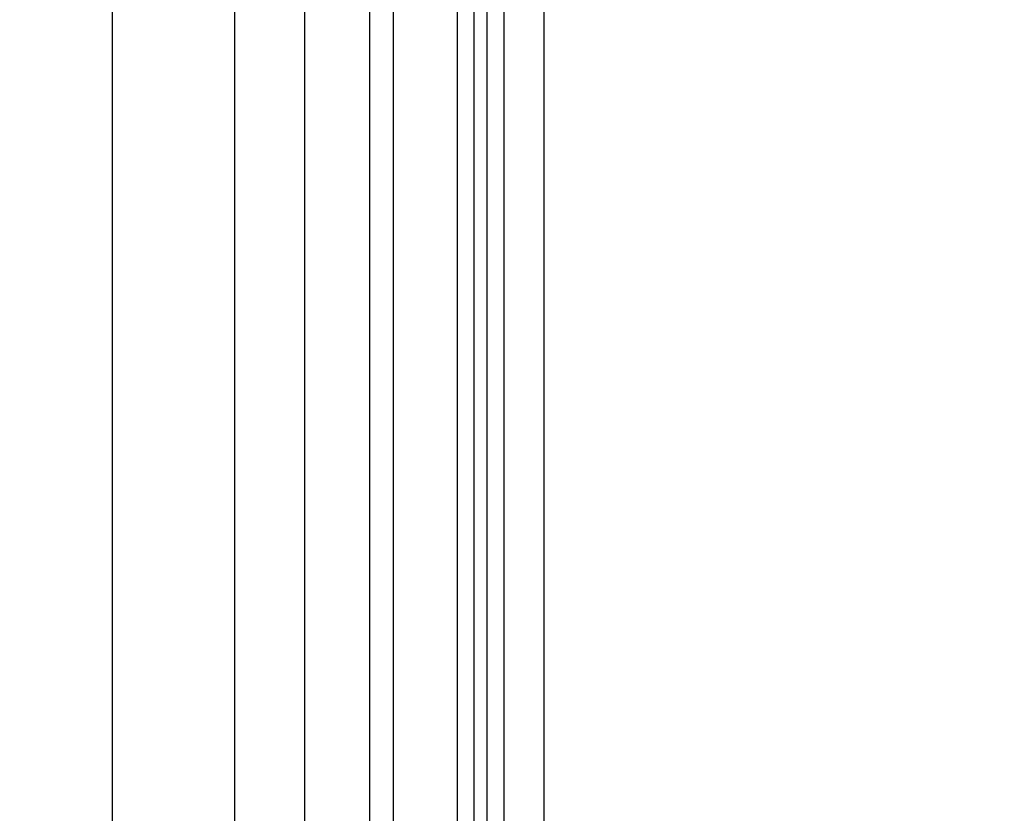
# Model space of a CAD drawing. Units: inches. Extents: x 1 to 67.4, y 0.8 to 42.8.
# Drawn here: x 46.9 to 49.6, y 8.4 to 10.6 of the extents above; entities that cross this region are included whole.
import ezdxf

# ---------------------------------------------------------------- set-up
doc = ezdxf.new("R2010")
doc.units = ezdxf.units.IN
doc.header["$LTSCALE"] = 2
doc.header["$MEASUREMENT"] = 0
doc.layers.add('DIM', color=136, linetype='Continuous')
doc.styles.add('SLDTEXTSTYLE0', font='TXT', dxfattribs={"width": 0.605})
doc.dimstyles.new('SLDDIMSTYLE2', dxfattribs={"dimtxt": 0.40446, "dimasz": 0.188, "dimexe": 0, "dimexo": 0.0625, "dimgap": 0.101115, "dimtad": 0, "dimrnd": 1e-09, "dimzin": 12, "dimdsep": 46, "dimtxsty": 'SLDTEXTSTYLE0', "dimsah": 1, "dimcen": 0.09, "dimadec": 0, "dimazin": 3, "dimtfac": 1, "dimtofl": 0, "dimtmove": 0, "dimatfit": 3, "dimfxl": 1, "dimfrac": 2, "dimtolj": 1, "dimtzin": 12, "dimarcsym": 0})

# ---------------------------------------------------------------- blocks, each defined once
blk = doc.blocks.new('_D_5')
at = {"layer": 'DIM'}
for p, q in [((47.0435, 16.8768), (51.2966, 16.8768)), ((51.0466, 16.8768), (51.0466, 13.9671)), ((50.736, 13.5968), (50.736, 13.7357)), ((50.736, 13.7357), (51.3572, 13.7357)), ((51.3572, 13.7357), (51.3572, 13.5968)), ((50.736, 11.8993), (50.736, 11.7604)), ((51.3572, 11.7604), (51.3572, 11.8993)), ((50.736, 11.7604), (51.3572, 11.7604)), ((51.0466, 6.6268), (51.0466, 10.1401)), ((47.0435, 6.6268), (51.2966, 6.6268))]:
    blk.add_line(p, q, dxfattribs=at)
for points in [[(51.0466, 16.8768), (51.0066, 16.6888), (51.0866, 16.6888)], [(51.0466, 6.6268), (51.0866, 6.8148), (51.0066, 6.8148)]]:
    blk.add_solid(points, dxfattribs=at)
at = {"layer": 'DIM', "char_height": 0.41667, "attachment_point": 1, "rotation": 90, "style": 'SLDTEXTSTYLE0'}
for s, insert in [('260.35', (50.82, 11.8993)), ('10.25', (50.82, 10.2326))]:
    blk.add_mtext(s, dxfattribs=dict(at, insert=insert))
blk = doc.blocks.new('_D_6')
at = {"layer": 'DIM'}
for p, q in [((47.1125, 17.819), (52.7139, 17.819)), ((52.4639, 17.819), (52.4639, 13.9671)), ((52.1533, 13.5968), (52.1533, 13.7357)), ((52.1533, 13.7357), (52.7745, 13.7357)), ((52.7745, 13.7357), (52.7745, 13.5968)), ((52.1533, 11.8993), (52.1533, 11.7604)), ((52.7745, 11.7604), (52.7745, 11.8993)), ((52.1533, 11.7604), (52.7745, 11.7604)), ((52.4639, 5.6847), (52.4639, 10.1401)), ((47.1125, 5.6847), (52.7139, 5.6847))]:
    blk.add_line(p, q, dxfattribs=at)
for points in [[(52.4639, 17.819), (52.4239, 17.631), (52.5039, 17.631)], [(52.4639, 5.6847), (52.5039, 5.8727), (52.4239, 5.8727)]]:
    blk.add_solid(points, dxfattribs=at)
at = {"layer": 'DIM', "char_height": 0.41667, "attachment_point": 1, "rotation": 90, "style": 'SLDTEXTSTYLE0'}
for s, insert in [('308.21', (52.2374, 11.8993)), ('12.13', (52.2374, 10.2326))]:
    blk.add_mtext(s, dxfattribs=dict(at, insert=insert))

msp = doc.modelspace()

# ---------------------------------------------------------------- linework, layer by layer
at = {"color": 7, "linetype": 'Continuous', "lineweight": 25}
for p, q in [((48.354, 17.5845), (48.354, 5.9192)), ((47.1935, 6.5568), (47.1935, 16.9468)), ((47.8857, 6.5578), (47.8857, 16.9458)), ((47.9482, 16.9458), (47.9482, 6.5578)), ((48.1213, 6.5578), (48.1213, 16.9458)), ((48.1655, 16.9458), (48.1655, 6.5578)), ((48.2019, 6.5578), (48.2019, 16.9458)), ((48.246, 16.9458), (48.246, 6.5578)), ((47.5225, 6.958), (47.5225, 16.5457))]:
    msp.add_line(p, q, dxfattribs=at)
at = {"color": 8, "linetype": 'Continuous', "lineweight": 25}
msp.add_line((47.7099, 15.6893), (47.7099, 7.8143), dxfattribs=at)

# ---------------------------------------------------------------- dimensions: what is measured, and where the dimension line sits
at = {"layer": 'DIM'}
for base, p1, p2, picture, middle in [((52.4639, 17.819), (47.0125, 5.6847), (47.0125, 17.819), '_D_6', (52.4639, 12.0536)), ((51.0466, 16.8768), (46.9435, 6.6268), (46.9435, 16.8768), '_D_5', (51.0466, 12.0536))]:
    dim = msp.add_linear_dim(base=base, p1=p1, p2=p2, angle=90, dimstyle='SLDDIMSTYLE2', dxfattribs=at)
    dim.commit()
    dim.dimension.update_dxf_attribs({"geometry": picture, "text_midpoint": middle, "dimtype": 160})

doc.saveas('drawing.dxf')
